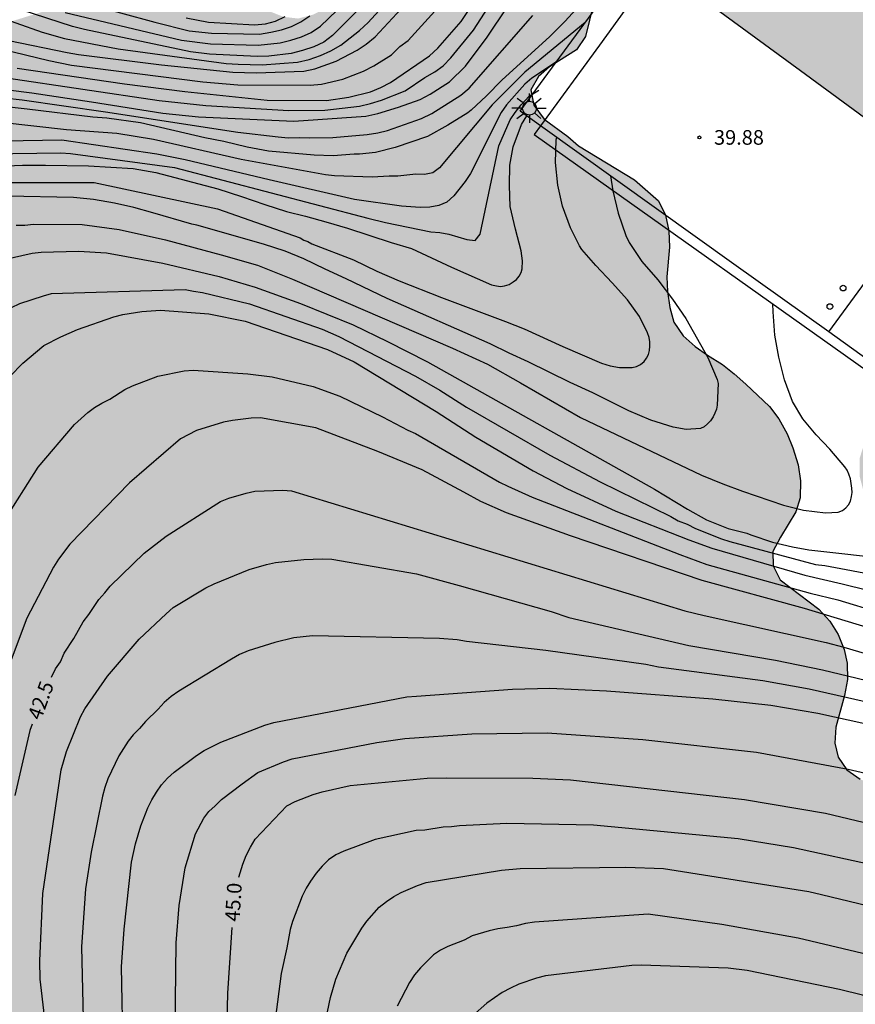
# Model space of a CAD drawing. Units: metres. Extents: x 580993 to 581345, y 4795540 to 4795790.
# Drawn here: x 581228 to 581270, y 4795639 to 4795689 of the extents above; entities that cross this region are included whole.
import ezdxf

# ---------------------------------------------------------------- set-up
doc = ezdxf.new("R2010")
doc.units = ezdxf.units.M
for name, color, linetype in [('020104', 34, 'Continuous'), ('020204', 9, 'Continuous'), ('020307', 24, 'Continuous'), ('020308', 9, 'Continuous'), ('060113', 4, 'Continuous'), ('060144', 9, 'Continuous'), ('070105', 6, 'Continuous'), ('100106', 63, 'Continuous'), ('250206', 9, 'Continuous'), ('260202', 9, 'Continuous'), ('990501', 21, 'Continuous'), ('990504', 63, 'Continuous')]:
    doc.layers.add(name, color=color, linetype=linetype)
doc.layers.add('020105', color=24, linetype='Continuous', lineweight=30)
doc.layers.add('080111', color=7, linetype='Continuous', lineweight=30)
doc.styles.add('ARIAL', font='ARIAL.TTF', dxfattribs={"height": 1})
doc.styles.add('ARIALI', font='ARIALI.TTF', dxfattribs={"height": 1})

# ---------------------------------------------------------------- blocks, each defined once
blk = doc.blocks.new('COTAPU')
blk.add_circle((0, 0), 0.075)
blk = doc.blocks.new('FAROLA')
for p, q in [((-0.63, 0.51), (-0.255, 0.245)), ((0, 0.355), (0, 0.755)), ((-0.355, 0), (-0.895, 0)), ((0.605, 0.49), (0.276, 0.223)), ((0.355, 0), (0.855, 0)), ((-0.65, -0.52), (-0.255, -0.24)), ((0, -0.355), (0, -0.755)), ((0.585, -0.52), (0.256, -0.246))]:
    blk.add_line(p, q)
blk.add_circle((0, 0), 0.355)
blk = doc.blocks.new('HUEPIV')
blk.add_circle((0, 0), 0.145)

msp = doc.modelspace()

# ---------------------------------------------------------------- hatches: boundary and pattern name
at = {"layer": '990501'}
msp.add_hatch(color=256, dxfattribs=at).paths.add_polyline_path([(581286.625, 4795697.635), (581284.919, 4795698.843), (581283.212, 4795700.051), (581277.601, 4795704.143), (581271.991, 4795708.236), (581266.095, 4795700.203), (581260.201, 4795692.169), (581267.534, 4795686.788), (581274.868, 4795681.406), (581280.747, 4795689.521)])
at = {"layer": '990504'}
msp.add_hatch(color=256, dxfattribs=at).paths.add_polyline_path([(581264.715, 4795703.009), (581263.761, 4795701.726), (581263.158, 4795701.19), (581262.539, 4795700.708), (581260.499, 4795699.283), (581259.203, 4795698.175), (581258.062, 4795697.102), (581257.558, 4795696.493), (581257.225, 4795695.809), (581257.046, 4795695.051), (581257.065, 4795694.256), (581257.164, 4795693.414), (581257.138, 4795691.841), (581257.065, 4795690.974), (581256.931, 4795690.197), (581256.525, 4795688.529), (581256.056, 4795687.847), (581254.682, 4795686.975), (581254.116, 4795686.466), (581253.72, 4795685.793), (581253.884, 4795685.004), (581254.401, 4795684.285), (581255.621, 4795683.404), (581256.168, 4795682.928), (581259.042, 4795681.18), (581260.261, 4795680.101), (581260.624, 4795679.374), (581260.796, 4795678.576), (581260.833, 4795677.735), (581260.69, 4795676.218), (581260.728, 4795675.458), (581260.837, 4795674.643), (581261.046, 4795673.89), (581261.536, 4795673.189), (581262.145, 4795672.649), (581262.773, 4795672.2), (581263.536, 4795671.722), (581264.137, 4795671.245), (581264.747, 4795670.714), (581265.946, 4795669.563), (581266.428, 4795668.943), (581266.854, 4795668.17), (581267.144, 4795667.453), (581267.425, 4795666.582), (581267.534, 4795665.767), (581267.516, 4795664.899), (581267.3, 4795664.169), (581266.518, 4795662.875), (581266.122, 4795662.138), (581266.132, 4795661.406), (581266.495, 4795660.696), (581268.486, 4795659.193), (581269.049, 4795658.581), (581269.476, 4795657.89), (581269.775, 4795657.118), (581269.93, 4795656.42), (581269.94, 4795655.579), (581269.786, 4795654.758), (581269.354, 4795653.135), (581269.291, 4795652.331), (581269.473, 4795651.606), (581269.918, 4795650.95), (581270.601, 4795650.473), (581271.402, 4795650.121), (581272.114, 4795649.924), (581272.92, 4795650.069), (581273.611, 4795650.406), (581274.267, 4795650.932), (581274.986, 4795651.386), (581275.793, 4795651.567), (581276.541, 4795651.424), (581277.233, 4795650.982), (581277.904, 4795650.343), (581279.235, 4795649.587), (581280.04, 4795649.66), (581280.829, 4795649.842), (581281.652, 4795649.906), (581282.475, 4795649.888), (581283.34, 4795649.671), (581284.078, 4795649.311), (581284.743, 4795648.924), (581285.414, 4795648.284), (581285.887, 4795647.637), (581286.741, 4795646.317), (581287.451, 4795645.939), (581288.272, 4795645.732), (581288.992, 4795645.462), (581289.658, 4795645.111), (581290.357, 4795644.598), (581291.122, 4795644.364), (581291.832, 4795644.781), (581292.389, 4795645.318), (581292.73, 4795645.965), (581293.019, 4795646.749), (581293.495, 4795647.341), (581294.07, 4795647.814), (581294.77, 4795648.159), (581295.587, 4795648.476), (581296.278, 4795648.903), (581296.675, 4795649.631), (581296.502, 4795650.465), (581295.976, 4795651.076), (581295.184, 4795651.428), (581294.391, 4795651.662), (581293.552, 4795651.834), (581292.712, 4795651.888), (581291.961, 4795651.877), (581291.149, 4795651.958), (581288.84, 4795652.525), (581286.341, 4795653.075), (581284.054, 4795653.94), (581283.234, 4795654.202), (581282.494, 4795654.354), (581280.147, 4795654.695), (581279.399, 4795654.947), (581278.744, 4795655.424), (581278.235, 4795656.053), (581277.89, 4795656.735), (581277.645, 4795657.524), (581277.273, 4795658.242), (581276.728, 4795658.863), (581276.126, 4795659.258), (581275.471, 4795659.753), (581274.39, 4795660.921), (581272.553, 4795662.577), (581272.008, 4795663.134), (581271.091, 4795664.482), (581270.782, 4795665.172), (581270.565, 4795666.015), (581270.565, 4795666.91), (581271.088, 4795668.496), (581271.468, 4795669.351), (581271.883, 4795670.115), (581272.351, 4795670.825), (581272.818, 4795671.407), (581273.358, 4795672.016), (581274.581, 4795673.043), (581275.291, 4795673.523), (581276.037, 4795673.95), (581276.638, 4795674.377), (581279.065, 4795676.495), (581279.731, 4795677.039), (581281.125, 4795678.055), (581281.869, 4795678.4), (581282.719, 4795678.445), (581283.459, 4795678.32), (581284.17, 4795677.978), (581284.771, 4795677.52), (581285.442, 4795676.889), (581286.088, 4795676.385), (581286.846, 4795676.305), (581287.555, 4795676.605), (581288.336, 4795677.003), (581289.135, 4795677.266), (581289.886, 4795677.331), (581290.367, 4795676.666), (581290.332, 4795675.898), (581289.773, 4795674.348), (581289.566, 4795673.519), (581289.467, 4795672.751), (581289.858, 4795672.042), (581290.597, 4795671.862), (581291.466, 4795671.953), (581292.232, 4795671.737), (581292.85, 4795671.107), (581293.466, 4795668.668), (581293.802, 4795667.941), (581294.282, 4795667.195), (581294.791, 4795666.593), (581295.5, 4795666.025), (581296.248, 4795665.773), (581297.055, 4795666.036), (581297.514, 4795666.655), (581297.423, 4795667.488), (581297.278, 4795668.303), (581297.276, 4795669.062), (581297.619, 4795669.8), (581298.202, 4795670.282), (581298.974, 4795670.563), (581299.696, 4795670.474), (581300.497, 4795670.123), (581303.378, 4795667.574), (581304.044, 4795667.594), (581304.956, 4795667.548), (581306.035, 4795667.19), (581306.497, 4795666.689), (581306.583, 4795666.493), (581306.74, 4795665.624), (581307.106, 4795664.848), (581307.287, 4795664.724), (581308.575, 4795664.163), (581310.68, 4795663.44), (581311.063, 4795663.207), (581311.938, 4795662.422), (581313.567, 4795659.832), (581314.318, 4795658.816), (581315.711, 4795657.153), (581316.91, 4795656.006), (581318.522, 4795654.922), (581318.992, 4795654.566), (581319.302, 4795654.254), (581319.627, 4795653.847), (581319.872, 4795653.412), (581319.879, 4795653.137), (581319.82, 4795652.905), (581319.718, 4795652.71), (581319.558, 4795652.544), (581318.593, 4795651.655), (581318.563, 4795651.416), (581318.635, 4795651.199), (581319.726, 4795650.421), (581320.066, 4795650.072), (581320.13, 4795649.848), (581320.137, 4795649.616), (581320.093, 4795649.377), (581319.764, 4795648.357), (581319.77, 4795647.951), (581319.89, 4795646.864), (581320.212, 4795645.509), (581320.289, 4795644.437), (581320.368, 4795644.248), (581320.534, 4795644.103), (581321.012, 4795644), (581321.265, 4795644.021), (581321.498, 4795644.137), (581322.319, 4795645.184), (581322.646, 4795645.451), (581322.863, 4795645.552), (581323.37, 4795645.58), (581323.595, 4795645.514), (581323.927, 4795645.31), (581324.418, 4795644.853), (581325.06, 4795643.888), (581325.534, 4795642.872), (581325.987, 4795641.705), (581326.484, 4795640.689), (581326.793, 4795639.856), (581327.06, 4795639.515), (581327.624, 4795638.941), (581328.563, 4795638.257), (581328.881, 4795637.945), (581329.184, 4795637.365), (581329.277, 4795636.908), (581329.305, 4795636.495), (581329.215, 4795635.684), (581328.865, 4795634.903), (581328.727, 4795634.686), (581328.553, 4795634.498), (581327.805, 4795633.914), (581325.904, 4795632.644), (581324.96, 4795631.822), (581324.801, 4795631.729), (581323.667, 4795630.508), (581322.94, 4795629.322), (581322.872, 4795628.54), (581322.98, 4795628.25), (581323.125, 4795628.098), (581323.689, 4795627.741), (581324.333, 4795627.536), (581325.491, 4795627.41), (581327.302, 4795627.369), (581328.829, 4795627.212), (581330.4, 4795626.868), (581330.834, 4795626.671), (581332.231, 4795626.182), (581332.809, 4795625.927), (581333.02, 4795625.962), (581333.208, 4795626.069), (581333.339, 4795626.221), (581333.442, 4795626.684), (581333.457, 4795627.177), (581333.296, 4795629.082), (581333.263, 4795630.132), (581333.388, 4795630.929), (581333.674, 4795631.898), (581334.11, 4795632.629), (581334.662, 4795633.236), (581334.822, 4795633.358), (581335.25, 4795633.466), (581335.959, 4795633.5), (581337.162, 4795633.475), (581338.074, 4795633.407), (581338.545, 4795633.283), (581339.239, 4795632.947), (581340.135, 4795632.199), (581340.676, 4795631.596), (581340.864, 4795631.458), (581342.036, 4795630.962), (581343.237, 4795630.38), (581344.214, 4795629.695), (581344.213, 4795602.991), (581343.304, 4795603.075), (581341.821, 4795603.521), (581341.626, 4795603.674), (581341.272, 4795604.022), (581341.142, 4795604.24), (581340.826, 4795605.052), (581340.489, 4795606.328), (581340.366, 4795606.502), (581340.149, 4795606.64), (581339.744, 4795606.685), (581339.505, 4795606.613), (581339.069, 4795606.267), (581338.931, 4795606.021), (581338.697, 4795605.304), (581338.348, 4795604.69), (581338.173, 4795604.516), (581337.919, 4795604.358), (581337.484, 4795604.156), (581336.941, 4795604.042), (581334.819, 4795604.091), (581333.674, 4795603.986), (581332.312, 4795603.751), (581331.595, 4795603.709), (581330.826, 4795603.516), (581330.645, 4795603.429), (581330.471, 4795603.314), (581330.245, 4795603.01), (581329.622, 4795602.592), (581328.876, 4795602.442), (581328.072, 4795602.372), (581326.971, 4795602.411), (581325.987, 4795602.595), (581324.908, 4795602.902), (581324.243, 4795603.15), (581323.765, 4795603.405), (581323.028, 4795604.023), (581322.906, 4795604.19), (581321.59, 4795605.28), (581320.427, 4795606.348), (581319.698, 4795607.299), (581319.072, 4795608.459), (581318.682, 4795608.888), (581317.446, 4795609.775), (581316.404, 4795610.205), (581314.992, 4795610.405), (581313.452, 4795610.246), (581312.613, 4795610.116), (581310.539, 4795609.681), (581309.789, 4795609.595), (581308.995, 4795609.641), (581307.408, 4795609.823), (581306.659, 4795609.957), (581305.909, 4795610.18), (581303.585, 4795610.583), (581301.911, 4795610.803), (581300.375, 4795610.954), (581299.544, 4795611.094), (581297.118, 4795611.894), (581296.384, 4795612.101), (581294.016, 4795612.617), (581293.096, 4795612.747), (581289.856, 4795613.011), (581288.162, 4795612.996), (581287.329, 4795612.9), (581286.506, 4795612.687), (581285.644, 4795612.396), (581284.801, 4795612.202), (581283.968, 4795612.126), (581283.244, 4795612.324), (581282.639, 4795612.767), (581282.102, 4795613.365), (581281.898, 4795614.139), (581281.92, 4795614.962), (581282.15, 4795616.567), (581282.191, 4795617.379), (581282.174, 4795618.192), (581282.014, 4795620.337), (581281.761, 4795621.17), (581281.244, 4795621.72), (581280.393, 4795621.928), (581279.639, 4795621.998), (581278.865, 4795621.991), (581278.102, 4795621.934), (581276.711, 4795621.752), (581276.132, 4795621.558), (581275.309, 4795621.257), (581274.603, 4795620.945), (581273.329, 4795620.254), (581271.975, 4795619.229), (581271.386, 4795618.692), (581270.905, 4795618.048), (581270.843, 4795617.323), (581271.105, 4795616.588), (581271.681, 4795615.97), (581272.395, 4795615.468), (581274.329, 4795613.945), (581275.433, 4795612.865), (581275.754, 4795612.296), (581276.208, 4795610.239), (581276.52, 4795609.602), (581277.047, 4795609.081), (581277.682, 4795608.629), (581278.377, 4795608.353), (581278.993, 4795608.175), (581280.5, 4795607.965), (581282.321, 4795607.882), (581283.878, 4795607.887), (581284.651, 4795607.728), (581285.365, 4795607.442), (581286.099, 4795607.088), (581286.744, 4795606.626), (581287.29, 4795606.066), (581287.474, 4795605.361), (581287.394, 4795604.617), (581287.176, 4795603.824), (581287.125, 4795603.07), (581287.221, 4795602.257), (581287.588, 4795600.651), (581287.919, 4795599.945), (581288.417, 4795599.209), (581288.993, 4795598.542), (581289.608, 4795597.992), (581290.311, 4795597.471), (581291.004, 4795597.097), (581291.885, 4795596.81), (581292.638, 4795596.681), (581294.224, 4795596.598), (581295.076, 4795596.645), (581296.673, 4795596.904), (581297.408, 4795597.137), (581298.26, 4795597.174), (581299.043, 4795597.084), (581299.796, 4795596.68), (581300.391, 4795596.052), (581300.654, 4795595.346), (581300.779, 4795594.523), (581300.649, 4795593.711), (581300.197, 4795592.998), (581299.501, 4795592.628), (581298.687, 4795592.473), (581297.914, 4795592.514), (581292.335, 4795593.294), (581291.512, 4795593.169), (581290.982, 4795592.514), (581291.224, 4795591.681), (581291.908, 4795591.258), (581292.74, 4795590.913), (581293.424, 4795590.559), (581294.137, 4795590.009), (581294.547, 4795589.361), (581294.946, 4795588.587), (581295.502, 4795587.87), (581296.245, 4795587.32), (581297.086, 4795587.043), (581297.849, 4795586.934), (581298.701, 4795586.912), (581299.427, 4795587.233), (581300.104, 4795587.671), (581301.802, 4795589.224), (581302.43, 4795589.741), (581303.077, 4795590.17), (581303.901, 4795590.442), (581304.742, 4795590.371), (581305.466, 4795589.957), (581305.905, 4795589.349), (581306.147, 4795588.604), (581306.204, 4795587.733), (581306.123, 4795586.92), (581306.454, 4795586.165), (581307.099, 4795585.85), (581307.912, 4795585.77), (581308.646, 4795585.758), (581309.42, 4795585.834), (581310.155, 4795586.096), (581310.851, 4795586.535), (581311.303, 4795587.131), (581311.863, 4795587.658), (581312.295, 4795588.274), (581313.414, 4795588.564), (581314.58, 4795588.568), (581314.986, 4795588.502), (581315.362, 4795588.247), (581315.694, 4795587.935), (581316.372, 4795586.846), (581316.582, 4795586.78), (581317.885, 4795586.668), (581319.805, 4795586.815), (581321.029, 4795586.819), (581322.094, 4795586.671), (581323.143, 4795586.313), (581324.084, 4795585.919), (581325.263, 4795585.133), (581325.653, 4795584.748), (581326.194, 4795584.008), (581326.489, 4795583.34), (581326.539, 4795582.891), (581326.436, 4795582.435), (581326.312, 4795582.247), (581326.014, 4795581.943), (581325.521, 4795581.72), (581325.014, 4795581.613), (581324.55, 4795581.607), (581323.413, 4795581.683), (581322.305, 4795581.845), (581321.646, 4795581.869), (581321.443, 4795581.833), (581321.254, 4795581.703), (581320.789, 4795581.255), (581320.578, 4795580.886), (581320.381, 4795580.315), (581320.058, 4795578.83), (581320.043, 4795578.642), (581320.136, 4795578.265), (581320.309, 4795577.881), (581320.604, 4795577.438), (581320.735, 4795577.322), (581321.118, 4795577.132), (581321.342, 4795577.066), (581321.994, 4795576.963), (581322.414, 4795576.846), (581322.573, 4795576.715), (581322.84, 4795576.41), (581322.898, 4795576.2), (581322.817, 4795575.773), (581322.577, 4795575.433), (581322.221, 4795575.216), (581321.75, 4795575.145), (581320.352, 4795575.142), (581319.242, 4795574.855), (581318.72, 4795574.647), (581318.299, 4795574.452), (581317.095, 4795573.767), (581315.492, 4795573.127), (581314.459, 4795572.353), (581314.168, 4795571.786), (581313.916, 4795571.056), (581313.869, 4795570.445), (581313.854, 4795569.021), (581313.424, 4795566.867), (581313.195, 4795566.155), (581312.71, 4795565.581), (581312.046, 4795565.227), (581311.294, 4795565.09), (581310.517, 4795565.107), (581309.704, 4795565.215), (581308.979, 4795564.996), (581308.61, 4795564.286), (581308.358, 4795563.547), (581308.043, 4795562.827), (581307.414, 4795562.364), (581306.599, 4795562.255), (581304.252, 4795562.587), (581303.466, 4795562.622), (581302.723, 4795562.485), (581302.543, 4795561.728), (581302.888, 4795560.964), (581303.297, 4795560.309), (581303.651, 4795559.609), (581303.833, 4795558.83), (581303.834, 4795558.079), (581303.69, 4795557.222), (581302.907, 4795554.997), (581302.321, 4795553.43), (581301.322, 4795551.316), (581300.476, 4795549.932), (581299.522, 4795548.64), (581297.333, 4795545.88), (581296.711, 4795545.226), (581295.535, 4795544.253), (581293.399, 4795543.217), (581292.753, 4795542.808), (581292.196, 4795542.299), (581291.711, 4795541.707), (581290.658, 4795540.21), (581248.548, 4795540.211), (581248.894, 4795541.794), (581249.156, 4795542.578), (581249.533, 4795544.075), (581249.785, 4795544.768), (581250.188, 4795546.148), (581250.356, 4795547.556), (581250.254, 4795548.189), (581249.951, 4795548.599), (581249.576, 4795548.992), (581249.1, 4795549.34), (581248.452, 4795549.655), (581246.423, 4795550.156), (581245.338, 4795550.158), (581244.675, 4795549.84), (581243.771, 4795548.936), (581242.766, 4795548.024), (581242.25, 4795547.921), (581241.473, 4795547.993), (581241.024, 4795548.232), (581240.667, 4795548.724), (581240.512, 4795549.422), (581240.719, 4795550.188), (581241.061, 4795550.935), (581241.259, 4795551.711), (581241.358, 4795552.514), (581241.348, 4795553.274), (581241.653, 4795554.771), (581242.146, 4795555.245), (581242.828, 4795555.608), (581244.142, 4795555.947), (581245.767, 4795556.536), (581246.504, 4795557.025), (581248.473, 4795558.596), (581249.164, 4795558.969), (581249.953, 4795559.195), (581251.266, 4795559.353), (581252.427, 4795559.694), (581253.154, 4795560.057), (581253.782, 4795560.448), (581254.822, 4795561.378), (581255.208, 4795561.961), (581255.541, 4795562.654), (581255.785, 4795563.501), (581256.044, 4795564.122), (581256.386, 4795564.779), (581256.734, 4795565.191), (581257.244, 4795565.566), (581257.798, 4795565.813), (581258.424, 4795565.996), (581259.132, 4795566.305), (581259.741, 4795566.615), (581260.46, 4795567.078), (581261.564, 4795568.043), (581262.095, 4795568.652), (581262.545, 4795569.262), (581263.578, 4795570.354), (581264.625, 4795571.103), (581265.93, 4795572.227), (581267.279, 4795573.244), (581267.961, 4795573.698), (581268.571, 4795574.035), (581269.358, 4795574.108), (581270.116, 4795573.956), (581270.89, 4795573.586), (581271.581, 4795573.145), (581272.09, 4795572.597), (581272.625, 4795571.913), (581273.116, 4795571.266), (581274.006, 4795569.955), (581274.799, 4795569.73), (581275.598, 4795569.984), (581276.128, 4795570.575), (581276.444, 4795571.376), (581277.273, 4795572.832), (581277.857, 4795573.405), (581279.134, 4795574.485), (581280.222, 4795575.604), (581280.573, 4795576.306), (581280.826, 4795577.126), (581280.978, 4795577.865), (581282.023, 4795580.079), (581282.23, 4795580.899), (581282.048, 4795581.579), (581281.511, 4795582.145), (581280.701, 4795582.525), (581279.853, 4795582.687), (581278.942, 4795582.769), (581278.074, 4795582.787), (581275.424, 4795582.688), (581274.611, 4795582.787), (581273.881, 4795582.994), (581273.381, 4795583.605), (581273.046, 4795584.359), (581272.611, 4795586.886), (581272.521, 4795587.782), (581272.239, 4795589.349), (581271.994, 4795590.138), (581271.613, 4795590.901), (581271.113, 4795591.503), (581270.485, 4795591.944), (581269.846, 4795592.258), (581267.53, 4795592.987), (581266.811, 4795593.338), (581266.236, 4795593.715), (581265.59, 4795594.201), (581264.553, 4795595.315), (581263.843, 4795596.552), (581262.953, 4795598.767), (581262.624, 4795600.172), (581262.276, 4795604.136), (581262.096, 4795605.096), (581261.885, 4795605.668), (581261.584, 4795606.123), (581260.939, 4795606.745), (581260.437, 4795607.093), (581259.851, 4795607.262), (581259.191, 4795607.269), (581258.692, 4795607.112), (581258.1, 4795606.657), (581256.572, 4795604.937), (581255.989, 4795604.527), (581255.201, 4795604.382), (581254.526, 4795604.714), (581254.171, 4795605.351), (581254.033, 4795606.03), (581253.479, 4795607.455), (581253.052, 4795608.102), (581252.496, 4795608.596), (581251.964, 4795608.728), (581251.33, 4795608.563), (581250.709, 4795608.045), (581250.458, 4795607.333), (581250.323, 4795606.566), (581250.315, 4795605.753), (581250.568, 4795604.014), (581250.388, 4795603.266), (581249.61, 4795603.238), (581248.791, 4795603.535), (581248.181, 4795604.012), (581246.99, 4795605.127), (581246.325, 4795605.487), (581245.578, 4795605.811), (581244.865, 4795605.981), (581244.061, 4795606.026), (581243.294, 4795606.152), (581242.976, 4795606.842), (581243.111, 4795607.681), (581243.146, 4795608.486), (581242.737, 4795609.096), (581242.017, 4795609.429), (581241.286, 4795609.545), (581239.778, 4795609.678), (581238.966, 4795609.895), (581238.311, 4795610.317), (581237.765, 4795610.911), (581237.41, 4795611.574), (581237.382, 4795612.334), (581237.67, 4795613.036), (581238.121, 4795613.773), (581238.589, 4795614.437), (581239.156, 4795615.073), (581239.767, 4795615.564), (581240.547, 4795615.863), (581242.167, 4795615.964), (581242.875, 4795616.246), (581243.316, 4795616.946), (581243.378, 4795617.687), (581243.351, 4795618.492), (581243.26, 4795619.307), (581243.069, 4795620.077), (581242.588, 4795620.779), (581241.875, 4795620.867), (581241.066, 4795620.505), (581240.418, 4795619.924), (581239.896, 4795619.279), (581239.266, 4795618.707), (581238.458, 4795618.408), (581237.679, 4795618.208), (581236.962, 4795617.953), (581236.225, 4795617.563), (581235.569, 4795617.073), (581234.338, 4795615.992), (581233.674, 4795615.537), (581232.832, 4795615.429), (581232.25, 4795615.995), (581231.313, 4795617.18), (581230.785, 4795617.674), (581230.039, 4795618.098), (581229.473, 4795618.502), (581229.065, 4795619.22), (581228.928, 4795619.936), (581229.144, 4795621.552), (581229.558, 4795622.307), (581229.359, 4795623.105), (581228.987, 4795623.823), (581228.478, 4795624.515), (581227.969, 4795625.081), (581227.368, 4795625.576), (581226.031, 4795626.476), (581225.338, 4795626.772), (581224.617, 4795627.015), (581223.768, 4795627.114), (581222.15, 4795627.149), (581221.375, 4795627.356), (581220.719, 4795627.743), (581220.292, 4795628.416), (581219.82, 4795629.958), (581219.511, 4795630.667), (581219.12, 4795631.331), (581218.159, 4795633.664), (581217.751, 4795634.464), (581216.563, 4795635.797), (581215.872, 4795636.319), (581215.272, 4795636.868), (581214.256, 4795638.145), (581213.892, 4795638.79), (581212.6, 4795640.675), (581211.736, 4795641.86), (581210.083, 4795643.73), (581208.875, 4795644.955), (581208.53, 4795645.727), (581208.358, 4795646.497), (581208.267, 4795647.375), (581208.122, 4795648.145), (581207.914, 4795648.988), (581207.533, 4795649.778), (581207.087, 4795650.389), (581206.487, 4795650.865), (581205.695, 4795651.226), (581204.937, 4795651.433), (581204.145, 4795651.785), (581203.518, 4795652.262), (581203.263, 4795652.988), (581203.189, 4795653.712), (581202.972, 4795654.545), (581202.6, 4795655.254), (581202.117, 4795655.837), (581201.482, 4795656.414), (581200.746, 4795656.946), (581199.946, 4795657.37), (581199.099, 4795657.659), (581197.556, 4795657.947), (581195.911, 4795657.992), (581195.09, 4795658.1), (581194.381, 4795658.623), (581193.854, 4795659.261), (581193.401, 4795660.025), (581193.066, 4795660.842), (581192.812, 4795661.614), (581192.604, 4795662.428), (581192.284, 4795664.737), (581192.23, 4795665.588), (581192.274, 4795667.206), (581192.527, 4795668.044), (581192.914, 4795668.799), (581193.435, 4795669.336), (581194.138, 4795669.962), (581194.867, 4795670.451), (581195.683, 4795670.723), (581196.48, 4795670.85), (581198.17, 4795670.824), (581199.763, 4795670.979), (581201.513, 4795671.413), (581203.11, 4795671.984), (581203.853, 4795672.175), (581204.704, 4795672.256), (581205.562, 4795672.121), (581206.253, 4795671.743), (581207.381, 4795670.664), (581208.044, 4795670.151), (581208.691, 4795669.737), (581209.395, 4795669.612), (581210.164, 4795669.668), (581210.953, 4795669.867), (581212.46, 4795670.448), (581213.925, 4795670.551), (581214.617, 4795670.155), (581215.367, 4795670.047), (581216.165, 4795670.292), (581216.668, 4795670.893), (581216.839, 4795671.659), (581216.847, 4795672.428), (581216.466, 4795673.173), (581215.866, 4795673.713), (581215.229, 4795674.208), (581214.766, 4795674.881), (581214.023, 4795676.399), (581213.387, 4795677.852), (581213.168, 4795678.506), (581212.986, 4795679.285), (581212.985, 4795680.017), (581213.093, 4795680.839), (581213.696, 4795682.233), (581216.319, 4795685.849), (581217.117, 4795686.89), (581218.222, 4795687.963), (581218.804, 4795688.355), (581219.549, 4795688.736), (581220.32, 4795688.909), (581221.116, 4795688.964), (581222.843, 4795688.973), (581223.746, 4795688.936), (581225.32, 4795689.019), (581226.914, 4795689.237), (581229.372, 4795689.998), (581231.615, 4795690.879), (581233.141, 4795691.586), (581234.02, 4795691.839), (581234.854, 4795691.993), (581235.604, 4795691.976), (581236.416, 4795691.769), (581237.244, 4795691.471), (581238.745, 4795690.606), (581240.247, 4795689.848), (581241.039, 4795689.533), (581241.798, 4795689.443), (581242.559, 4795689.643), (581243.286, 4795689.998), (581243.951, 4795690.461), (581245.147, 4795691.524), (581245.721, 4795691.988), (581246.951, 4795692.878), (581247.599, 4795693.414), (581248.129, 4795693.996), (581248.398, 4795694.599), (581248.333, 4795695.332), (581247.959, 4795695.906), (581247.002, 4795696.856), (581246.656, 4795697.493), (581246.609, 4795698.234), (581246.861, 4795698.991), (581247.285, 4795699.746), (581247.871, 4795700.4), (581248.491, 4795700.945), (581249.219, 4795701.39), (581250.595, 4795702.397), (581251.017, 4795703.016), (581253.138, 4795705.263), (581254.073, 4795706.51), (581254.883, 4795707.867), (581255.622, 4795709.342), (581256.252, 4795710.8), (581256.945, 4795712.231), (581257.225, 4795713.014), (581257.863, 4795714.4), (581258.276, 4795714.983), (581258.833, 4795715.529), (581259.532, 4795715.775), (581260.318, 4795715.739), (581261.796, 4795715.316), (581263.141, 4795715.067), (581263.875, 4795715.222), (581264.358, 4795715.579), (581264.933, 4795716.169), (581265.464, 4795716.788), (581266.542, 4795717.825), (581267.079, 4795718.127), (581267.867, 4795718.345), (581268.627, 4795718.382), (581269.376, 4795718.257), (581270.233, 4795718.013), (581272.463, 4795716.832), (581273.846, 4795715.923), (581274.418, 4795715.428), (581274.954, 4795714.826), (581275.345, 4795714.18), (581275.563, 4795713.409), (581275.536, 4795712.569), (581275.13, 4795711.741), (581274.527, 4795711.133), (581273.772, 4795710.716), (581272.919, 4795710.399), (581270.47, 4795709.692), (581269.081, 4795709.057), (581268.371, 4795708.567), (581267.778, 4795708.013), (581267.255, 4795707.358), (581266.805, 4795706.694), (581266.355, 4795705.957), (581265.589, 4795704.5)])

# ---------------------------------------------------------------- linework, layer by layer
at = {"layer": '020104', "flags": 128}
for points, elevation in [([(581246.565, 4795691.618), (581243.554, 4795688.568), (581243.115, 4795688.231), (581242.603, 4795687.996), (581242.026, 4795687.802), (581241.447, 4795687.657), (581240.299, 4795687.511), (581239.702, 4795687.502), (581237.258, 4795687.61), (581236.288, 4795687.744), (581230.851, 4795688.89), (581230.246, 4795689.037), (581224.958, 4795690.758)], 32), ([(581226.973, 4795688.322), (581229.968, 4795687.7), (581230.553, 4795687.594), (581234.805, 4795687.069), (581238.459, 4795686.702), (581239.644, 4795686.667), (581242.092, 4795686.755), (581242.655, 4795686.867), (581243.74, 4795687.258), (581244.82, 4795687.825), (581245.292, 4795688.133), (581245.74, 4795688.498), (581248.628, 4795691.624)], 33), ([(581226.856, 4795686.413), (581234.677, 4795685.25), (581237.074, 4795684.994), (581241.314, 4795684.733), (581243.172, 4795684.758), (581244.945, 4795684.961), (581245.511, 4795685.088), (581246.065, 4795685.269), (581247.29, 4795685.737), (581248.285, 4795686.422), (581248.795, 4795686.706), (581249.233, 4795687.025), (581249.625, 4795687.422), (581250.78, 4795688.841), (581252.444, 4795691.42)], 34.5), ([(581223.665, 4795688.595), (581229.018, 4795687.292), (581230.191, 4795687.054), (581236.917, 4795686.198), (581238.702, 4795686.055), (581242.41, 4795686.025), (581243.001, 4795686.084), (581244.086, 4795686.342), (581245.142, 4795686.753), (581245.67, 4795687.016), (581246.585, 4795687.589), (581247.012, 4795688.005), (581247.44, 4795688.313), (581249.482, 4795690.588)], 33.5), ([(581227.401, 4795686.9), (581232.909, 4795686.094), (581235.987, 4795685.706), (581240.215, 4795685.27), (581243.259, 4795685.242), (581244.405, 4795685.409), (581245.511, 4795685.692), (581246.029, 4795685.903), (581246.535, 4795686.17), (581248.526, 4795687.541), (581248.952, 4795687.92), (581250.149, 4795689.288), (581251.121, 4795690.774)], 34), ([(581256.202, 4795690.091), (581255.474, 4795689.315), (581254.69, 4795688.527), (581252.241, 4795686.282), (581251.446, 4795685.484), (581250.672, 4795684.756), (581250.487, 4795684.62), (581249.476, 4795683.975), (581248.436, 4795683.394), (581246.767, 4795682.835), (581245.764, 4795682.582), (581244.94, 4795682.503), (581244.666, 4795682.499), (581243.591, 4795682.41), (581242.617, 4795682.441), (581240.274, 4795682.642), (581239.182, 4795682.848), (581237.993, 4795683.138), (581237.012, 4795683.339), (581233.727, 4795684.106), (581231.999, 4795684.342), (581231.274, 4795684.396), (581227.918, 4795684.809), (581226.545, 4795684.954)], 36), ([(581230.937, 4795690.209), (581234.453, 4795689.251), (581236.209, 4795688.821), (581237.357, 4795688.691), (581239.811, 4795688.647), (581240.393, 4795688.749), (581240.941, 4795688.872), (581241.456, 4795689.035), (581241.935, 4795689.275), (581242.396, 4795689.577)], 31), ([(581225.836, 4795685.478), (581227.66, 4795685.272), (581231.928, 4795684.665), (581238.71, 4795683.623), (581240.776, 4795683.376), (581241.293, 4795683.331), (581241.845, 4795683.353), (581242.394, 4795683.326), (581243.572, 4795683.355), (581245.332, 4795683.498), (581245.88, 4795683.59), (581246.381, 4795683.716), (581248.126, 4795684.322), (581248.656, 4795684.576), (581250.142, 4795685.514), (581250.555, 4795685.885), (581253.827, 4795689.6)], 35.5), ([(581229.866, 4795689.754), (581235.822, 4795688.335), (581237.307, 4795688.147), (581239.759, 4795688.076), (581240.885, 4795688.199), (581241.421, 4795688.332), (581241.971, 4795688.505), (581242.473, 4795688.728), (581242.938, 4795689.054), (581243.774, 4795689.856)], 31.5), ([(581236.055, 4795689.472), (581237.202, 4795689.265), (581239.571, 4795689.114), (581240.12, 4795689.178), (581240.642, 4795689.31), (581241.13, 4795689.553)], 30.5), ([(581256.51, 4795689.248), (581253.409, 4795686.702), (581251.736, 4795685.015), (581249.037, 4795681.8), (581248.695, 4795681.531), (581248.278, 4795681.455), (581247.827, 4795681.47), (581246.901, 4795681.375), (581246.461, 4795681.373), (581245.585, 4795681.317), (581243.666, 4795681.387), (581243.197, 4795681.437), (581238.885, 4795682.225), (581234.383, 4795683.253), (581232.501, 4795683.558), (581229.932, 4795683.742), (581226.588, 4795684.124)], 36.5), ([(581255.037, 4795687.233), (581253.767, 4795686.394), (581253.42, 4795686.077), (581252.467, 4795685.015), (581252.202, 4795684.622), (581250.624, 4795681.505), (581250.36, 4795681.096), (581249.769, 4795680.353), (581249.421, 4795680.043), (581249.011, 4795679.861), (581248.543, 4795679.783), (581248.054, 4795679.771), (581247.096, 4795679.832), (581244.68, 4795680.18), (581240.31, 4795681.183), (581236.004, 4795682.212), (581234.564, 4795682.494), (581229.689, 4795683.21), (581219.787, 4795683.037)], 37), ([(581225.217, 4795681.83), (581227.676, 4795681.927), (581228.853, 4795681.928), (581231.061, 4795681.892), (581233.338, 4795681.765), (581234.513, 4795681.556), (581237.683, 4795680.722), (581238.896, 4795680.326), (581240.092, 4795679.913), (581241.196, 4795679.561), (581242.177, 4795679.318), (581243.212, 4795679.037), (581244.329, 4795678.705), (581246.561, 4795677.971), (581247.602, 4795677.657), (581249.653, 4795676.708), (581251.715, 4795675.809), (581251.955, 4795675.75), (581252.174, 4795675.724), (581252.378, 4795675.746), (581252.612, 4795675.827), (581252.824, 4795675.948), (581252.989, 4795676.083), (581253.127, 4795676.245), (581253.226, 4795676.43), (581253.285, 4795676.623), (581253.302, 4795677.033), (581253.231, 4795677.538), (581252.929, 4795678.655), (581252.667, 4795679.812), (581252.635, 4795680.883), (581252.64, 4795681.93), (581252.823, 4795682.878), (581253.242, 4795684.015), (581253.512, 4795684.46)], 38), ([(581225.953, 4795681.048), (581231.342, 4795681.048), (581237.659, 4795679.7), (581241.904, 4795678.202), (581242.083, 4795678.095), (581242.293, 4795678.017), (581242.502, 4795677.91), (581244.629, 4795677.088), (581245.833, 4795676.495), (581246.982, 4795676.003), (581249.151, 4795675.15), (581252.417, 4795673.932), (581253.377, 4795673.555), (581255.368, 4795672.65), (581257.347, 4795671.796), (581257.783, 4795671.648), (581258.262, 4795671.559), (581258.919, 4795671.569), (581259.143, 4795671.627), (581259.348, 4795671.718), (581259.526, 4795671.88), (581259.654, 4795672.038), (581259.747, 4795672.231), (581259.802, 4795672.437), (581259.828, 4795672.664), (581259.823, 4795672.884), (581259.782, 4795673.111), (581259.708, 4795673.342), (581259.283, 4795674.187), (581258.675, 4795675.034), (581257.884, 4795675.906), (581257.046, 4795676.795), (581256.327, 4795677.616), (581256.209, 4795677.808), (581255.752, 4795678.716), (581255.343, 4795679.838), (581255.108, 4795680.914), (581254.99, 4795682.073), (581255.025, 4795683.22), (581255.05, 4795683.36)], 38.5), ([(581257.799, 4795681.393), (581257.923, 4795680.618), (581258.205, 4795679.474), (581258.59, 4795678.333), (581258.753, 4795677.964), (581259.416, 4795676.99), (581260.227, 4795676.057), (581260.987, 4795675.072), (581261.657, 4795674.081), (581262.797, 4795672.075), (581263.272, 4795670.953), (581263.32, 4795670.749), (581263.278, 4795669.642), (581263.229, 4795669.426), (581263.154, 4795669.226), (581263.059, 4795669.047), (581262.92, 4795668.835), (581262.781, 4795668.68), (581262.61, 4795668.531), (581262.412, 4795668.443), (581261.688, 4795668.388), (581261.012, 4795668.515), (581259.878, 4795668.874), (581258.746, 4795669.349), (581256.891, 4795670.269), (581255.733, 4795670.798), (581253.579, 4795671.861), (581252.613, 4795672.301), (581251.631, 4795672.772), (581246.365, 4795675.098), (581244.262, 4795676.111), (581243.18, 4795676.599), (581242.089, 4795677.134), (581241.139, 4795677.531), (581240.032, 4795677.88), (581236.607, 4795678.859), (581236.36, 4795678.912), (581234.359, 4795679.496), (581233.378, 4795679.764), (581232.389, 4795679.984), (581231.311, 4795680.179), (581230.281, 4795680.27), (581226.897, 4795680.345)], 39), ([(581227.359, 4795678.861), (581227.8, 4795678.855), (581228.239, 4795678.909), (581230.729, 4795678.887), (581232.625, 4795678.631), (581234.995, 4795678.104), (581237.862, 4795677.347), (581239.715, 4795676.805), (581241.511, 4795676.089), (581249.702, 4795672.562), (581251.5, 4795671.736), (581253.195, 4795670.783), (581256.271, 4795669.002), (581262.464, 4795666.055), (581263.556, 4795665.61), (581264.56, 4795665.24), (581266.663, 4795664.511), (581267.698, 4795664.256), (581268.817, 4795664.125), (581269.478, 4795664.158), (581269.696, 4795664.239), (581269.864, 4795664.371), (581270.005, 4795664.532), (581270.104, 4795664.725), (581270.16, 4795664.964), (581270.185, 4795665.168), (581270.178, 4795665.384), (581270.096, 4795665.866), (581270.022, 4795666.097), (581269.931, 4795666.301), (581269.812, 4795666.482), (581269.051, 4795667.381), (581268.349, 4795668.122), (581267.657, 4795668.94), (581267.122, 4795669.829), (581266.724, 4795670.927), (581266.436, 4795672.094), (581266.231, 4795673.224), (581266.136, 4795674.415), (581266.121, 4795674.83)], 39.5), ([(581227.11, 4795674.64), (581227.546, 4795674.838), (581228.747, 4795675.244), (581229.167, 4795675.354), (581236.005, 4795675.567), (581236.434, 4795675.475), (581236.893, 4795675.406), (581239.307, 4795674.821), (581243.037, 4795673.529), (581243.891, 4795673.151), (581247.813, 4795671.115), (581249.059, 4795670.398), (581250.427, 4795669.543), (581254.701, 4795667.078), (581257.268, 4795665.712), (581260.898, 4795663.942), (581261.27, 4795663.709), (581261.733, 4795663.537), (581262.154, 4795663.324), (581263.496, 4795662.785), (581263.917, 4795662.648), (581268.302, 4795661.479), (581268.784, 4795661.422), (581274.156, 4795660.415)], 40.5), ([(581227.024, 4795671.112), (581227.699, 4795671.797), (581228.775, 4795672.697), (581229.638, 4795673.142), (581230.496, 4795673.516), (581232.352, 4795674.158), (581232.825, 4795674.28), (581233.784, 4795674.436), (581234.743, 4795674.5), (581237.222, 4795674.317), (581239.089, 4795673.946), (581243.311, 4795672.483), (581244.663, 4795671.864), (581248.879, 4795669.314), (581250.904, 4795667.996), (581253.841, 4795666.267), (581255.571, 4795665.37), (581258.08, 4795664.209), (581261.81, 4795662.74), (581263, 4795662.31), (581267.758, 4795660.925), (581269.672, 4795660.484), (581273.489, 4795659.552)], 41), ([(581226.69, 4795663.626), (581228.482, 4795666.46), (581230.342, 4795668.644), (581231.016, 4795669.261), (581231.359, 4795669.522), (581231.737, 4795669.742), (581232.148, 4795669.943), (581232.919, 4795670.432), (581233.316, 4795670.635), (581234.604, 4795671.129), (581235.961, 4795671.399), (581236.424, 4795671.43), (581239.219, 4795671.24), (581240.465, 4795671.096), (581242.569, 4795670.591), (581243.933, 4795670.094), (581246.126, 4795669.048), (581247.417, 4795668.357), (581247.818, 4795668.188), (581252.125, 4795665.699), (581252.547, 4795665.49), (581253.791, 4795664.919), (581261.365, 4795661.987), (581262.747, 4795661.483), (581268.03, 4795660.014), (581269.456, 4795659.67), (581273.717, 4795658.372)], 41.5), ([(581271.527, 4795658.077), (581267.744, 4795659.214), (581262.495, 4795660.657), (581255.747, 4795662.944), (581252.467, 4795664.129), (581251.159, 4795664.702), (581250.294, 4795665.188), (581248.148, 4795666.329), (581245.891, 4795667.27), (581242.707, 4795668.483), (581239.865, 4795668.991), (581239.389, 4795668.977), (581238.437, 4795668.859), (581237.979, 4795668.764), (581236.594, 4795668.333), (581235.768, 4795667.905), (581233.151, 4795665.657), (581230.098, 4795662.521), (581229.514, 4795661.756), (581229.263, 4795661.338), (581227.895, 4795658.726), (581226.316, 4795654.539)], 42), ([(581229.207, 4795634.837), (581228.578, 4795640.228), (581228.559, 4795641.178), (581228.724, 4795644.628), (581229.66, 4795650.961), (581229.925, 4795651.902), (581230.644, 4795653.665), (581230.868, 4795654.075), (581232.029, 4795655.76), (581233.648, 4795657.655), (581235.037, 4795658.956), (581235.4, 4795659.274), (581237.07, 4795660.281), (581237.493, 4795660.491), (581239.286, 4795661.225), (581240.184, 4795661.484), (581240.647, 4795661.585), (581242.098, 4795661.738), (581243.045, 4795661.766), (581243.527, 4795661.753), (581247.866, 4795661.003), (581250.052, 4795660.4), (581254.77, 4795659.063), (581255.667, 4795658.764), (581261.813, 4795657.334), (581266.26, 4795656.583), (581268.669, 4795656.078), (581273.991, 4795654.801)], 43), ([(581272.282, 4795654.109), (581267.989, 4795655.094), (581265.602, 4795655.514), (581260.27, 4795656.223), (581259.613, 4795656.346), (581254.498, 4795657.067), (581250.422, 4795657.538), (581249.954, 4795657.617), (581249.038, 4795657.683), (581242.542, 4795657.827), (581241.574, 4795657.711), (581240.609, 4795657.482), (581239.237, 4795657.058), (581238.799, 4795656.858), (581238.392, 4795656.634), (581235.691, 4795654.982), (581235.288, 4795654.715), (581234.935, 4795654.409), (581234.634, 4795654.063), (581233.984, 4795653.429), (581233.663, 4795653.07), (581233.348, 4795652.758), (581233.088, 4795652.431), (581232.618, 4795651.671), (581232.048, 4795650.496), (581231.899, 4795650.054), (581231.781, 4795649.608), (581231.193, 4795646.747), (581230.905, 4795644.865), (581230.695, 4795641.898), (581230.8, 4795637.486)], 43.5), ([(581232.829, 4795636.452), (581232.74, 4795640.864), (581232.879, 4795642.791), (581233.259, 4795646.231), (581233.462, 4795647.166), (581233.731, 4795648.093), (581234.094, 4795649.009), (581234.306, 4795649.426), (581234.537, 4795649.815), (581234.8, 4795650.188), (581235.104, 4795650.537), (581235.446, 4795650.846), (581236.585, 4795651.698), (581236.992, 4795651.951), (581237.832, 4795652.373), (581240.092, 4795653.244), (581240.551, 4795653.378), (581247.373, 4795654.691), (581247.863, 4795654.739), (581252.789, 4795655.095), (581254.701, 4795655.139), (581257.604, 4795655.008), (581263.055, 4795654.592), (581266.012, 4795654.263), (581268.434, 4795653.864), (581273.249, 4795652.8)], 44), ([(581235.473, 4795636.135), (581235.557, 4795642.09), (581235.705, 4795644.013), (581236.011, 4795645.935), (581236.548, 4795647.673), (581236.974, 4795648.475), (581237.23, 4795648.826), (581237.554, 4795649.121), (581237.866, 4795649.437), (581238.927, 4795650.248), (581239.735, 4795650.814), (581241.053, 4795651.362), (581241.498, 4795651.519), (581245.835, 4795652.365), (581247.273, 4795652.569), (581250.696, 4795652.797), (581254.554, 4795652.85), (581259.468, 4795652.503), (581265.283, 4795651.863), (581269.983, 4795650.994), (581271.916, 4795650.542)], 44.5), ([(581271.564, 4795645.997), (581267.181, 4795646.961), (581264.351, 4795647.422), (581256.935, 4795648.123), (581252.487, 4795648.203), (581250.074, 4795648.089), (581249.663, 4795648.042), (581249.222, 4795648.017), (581248.299, 4795647.871), (581247.85, 4795647.847), (581245.751, 4795647.382), (581244.138, 4795646.789), (581243.723, 4795646.601), (581243.363, 4795646.347), (581243.032, 4795646.021), (581242.722, 4795645.657), (581242.441, 4795645.259), (581242.218, 4795644.89), (581242.013, 4795644.486), (581241.51, 4795643.188), (581241.392, 4795642.782), (581241.224, 4795641.841), (581240.933, 4795640.521), (581240.618, 4795638.15)], 45.5), ([(581243.062, 4795637.417), (581243.45, 4795639.292), (581243.739, 4795640.227), (581244.291, 4795641.567), (581245.056, 4795642.838), (581245.325, 4795643.209), (581245.956, 4795643.93), (581246.32, 4795644.207), (581246.696, 4795644.463), (581247.075, 4795644.67), (581247.92, 4795645.031), (581248.365, 4795645.183), (581252.218, 4795645.818), (581253.179, 4795645.901), (581258.589, 4795645.976), (581260.521, 4795645.902), (581267.962, 4795644.717), (581268.61, 4795644.578), (581279.669, 4795641.912), (581283.513, 4795640.931), (581285.371, 4795640.381), (581289.653, 4795639.156), (581296.263, 4795637.138)], 46), ([(581281.917, 4795638.806), (581277.647, 4795639.91), (581267.425, 4795642.337), (581263.506, 4795643.03), (581259.74, 4795643.568), (581253.916, 4795643.16), (581253.444, 4795643.085), (581252.981, 4795642.963), (581252.509, 4795642.878), (581252.03, 4795642.819), (581251.587, 4795642.709), (581250.716, 4795642.448), (581250.314, 4795642.224), (581249.468, 4795641.9), (581249.086, 4795641.717), (581248.737, 4795641.481), (581248.064, 4795640.814), (581247.763, 4795640.452), (581247.509, 4795640.067), (581246.879, 4795638.857)], 46.5), ([(581283.52, 4795635.743), (581270.71, 4795639.409), (581269.537, 4795639.703), (581264.809, 4795640.671), (581263.84, 4795640.8), (581259.376, 4795640.954), (581258.894, 4795640.937), (581254.471, 4795640.397), (581254.014, 4795640.292), (581253.105, 4795639.973), (581252.672, 4795639.777), (581252.256, 4795639.55), (581251.465, 4795639.011), (581250.733, 4795638.353)], 47)]:
    msp.add_lwpolyline(points, dxfattribs=dict(at, elevation=elevation))
at = {"layer": '020105', "flags": 128}
for points, elevation in [([(581224.611, 4795690.177), (581228.675, 4795688.749), (581229.824, 4795688.424), (581232.576, 4795687.895), (581238.104, 4795687.138), (581238.719, 4795687.105), (581239.954, 4795687.07), (581241.767, 4795687.214), (581242.363, 4795687.344), (581242.945, 4795687.546), (581243.476, 4795687.792), (581243.979, 4795688.084), (581244.95, 4795688.836), (581245.379, 4795689.238), (581248.691, 4795692.861)], 32.5), ([(581223.279, 4795686.246), (581228.156, 4795685.637), (581231.21, 4795685.174), (581234.873, 4795684.588), (581236.694, 4795684.401), (581241.58, 4795684.191), (581245.271, 4795684.45), (581245.876, 4795684.571), (581246.95, 4795684.898), (581248.045, 4795685.304), (581248.564, 4795685.562), (581249.557, 4795686.193), (581250.378, 4795687.009), (581251.478, 4795688.484), (581253.535, 4795691.562)], 35), ([(581222.225, 4795682.46), (581229.647, 4795682.569), (581230.143, 4795682.536), (581235.464, 4795681.819), (581245.373, 4795679.212), (581246.275, 4795678.998), (581248.597, 4795678.525), (581249.059, 4795678.477), (581249.52, 4795678.39), (581250.441, 4795678.128), (581250.873, 4795678.076), (581251.134, 4795678.389), (581252.079, 4795682.915), (581252.666, 4795684.252), (581252.916, 4795684.638), (581253.225, 4795685.018), (581253.63, 4795685.46), (581254.127, 4795685.782)], 37.5), ([(581226.736, 4795677.092), (581228.166, 4795677.419), (581228.637, 4795677.475), (581230.538, 4795677.531), (581231.985, 4795677.449), (581234.87, 4795676.913), (581237.752, 4795676.229), (581239.598, 4795675.675), (581241.913, 4795674.84), (581244.627, 4795673.749), (581246.381, 4795672.898), (581248.426, 4795671.866), (581260.066, 4795665.342), (581261.744, 4795664.309), (581262.729, 4795663.771), (581263.825, 4795663.316), (581264.787, 4795663.087), (581264.988, 4795663.003), (581266.111, 4795662.613), (581267.126, 4795662.379), (581267.968, 4795662.226), (581272.399, 4795661.724)], 40), ([(581229.159, 4795655.704), (581229.37, 4795656.13), (581229.626, 4795656.489), (581229.817, 4795656.932), (581230.314, 4795657.689), (581230.786, 4795658.541), (581231.07, 4795658.914), (581231.591, 4795659.686), (581231.896, 4795660.021), (581232.173, 4795660.369), (581233.912, 4795662.048), (581235.03, 4795662.929), (581237.815, 4795664.71), (581238.245, 4795664.871), (581239.144, 4795665.135), (581239.581, 4795665.226), (581241.011, 4795665.287), (581241.462, 4795665.254), (581261.621, 4795659.105), (581262.608, 4795658.86), (581268.856, 4795657.486), (581269.766, 4795657.233), (581272.007, 4795656.573)], 42.5), ([(581228.172, 4795653.299), (581228.056, 4795652.971), (581227.283, 4795649.641)], 42.5), ([(581238.755, 4795645.466), (581238.968, 4795646.125), (581239.141, 4795646.566), (581239.354, 4795646.995), (581239.596, 4795647.409), (581241.213, 4795649.121), (581241.644, 4795649.336), (581242.562, 4795649.699), (581243.032, 4795649.838), (581244.466, 4795650.162), (581248.416, 4795650.538), (581249.387, 4795650.555), (581253.82, 4795650.525), (581255.755, 4795650.442), (581264.676, 4795649.438), (581268.822, 4795648.732), (581271.173, 4795648.182)], 45), ([(581238.396, 4795642.889), (581238.182, 4795639.513), (581238.081, 4795635.04)], 45)]:
    msp.add_lwpolyline(points, dxfattribs=dict(at, elevation=elevation))
at = {"layer": '060113'}
msp.add_polyline3d([(581268.985, 4795673.391, 39.828), (581274.868, 4795681.406, 39.909)], dxfattribs=at)
at = {"layer": '060144'}
for points in [[(581288.853, 4795691.653, 40.85), (581285.918, 4795687.765, 40.785), (581285.625, 4795687.986, 40.785), (581278.867, 4795678.576, 40.745), (581273.028, 4795670.499, 40.854), (581268.985, 4795673.391, 40.831), (581264.126, 4795676.867, 40.804), (581254.225, 4795683.949, 40.76), (581253.182, 4795684.696, 40.755), (581258.701, 4795692.245, 40.842), (581271.816, 4795709.757, 40.842), (581278.776, 4795704.754, 40.716), (581278.793, 4795704.778, 40.719), (581280.851, 4795707.686, 41.099), (581281.077, 4795708.005, 41.141), (581281.303, 4795708.325, 41.183), (581281.329, 4795708.362, 41.188), (581281.44, 4795708.519, 41.208), (581284.091, 4795712.264, 41.697), (581284.154, 4795712.353, 41.709), (581284.397, 4795712.697, 41.755)], [(581254.225, 4795683.949, 40.76), (581253.182, 4795684.696, 40.755), (581258.701, 4795692.245, 40.842), (581271.816, 4795709.757, 40.842), (581278.776, 4795704.754, 40.716), (581278.793, 4795704.778, 40.719)], [(581268.985, 4795673.391, 40.831), (581264.126, 4795676.867, 40.804), (581254.225, 4795683.949, 40.76)]]:
    msp.add_polyline3d(points, dxfattribs=at)
at = {"layer": '070105'}
for points in [[(581260.2, 4795692.169, 37.376), (581257.245, 4795688.074, 37.233), (581254.225, 4795683.949, 37.088)], [(581254.225, 4795683.949, 37.088), (581253.901, 4795683.506, 37.072), (581273.148, 4795669.84, 38.888), (581277.632, 4795676.083, 39.238), (581279.268, 4795674.833, 39.238), (581280.391, 4795676.303, 39.238), (581278.712, 4795677.587, 39.069), (581285.288, 4795686.745, 39.283), (581286.19, 4795687.35, 39.333), (581289.232, 4795691.413, 39.888)]]:
    msp.add_polyline3d(points, dxfattribs=at)
at = {"layer": '080111'}
msp.add_polyline3d([(581260.2, 4795692.169, 39.909), (581260.215, 4795692.158, 39.909), (581260.229, 4795692.148, 39.909), (581267.534, 4795686.788, 39.909), (581274.868, 4795681.406, 39.85)], dxfattribs=at)
at = {"layer": '100106', "elevation": 40.612, "flags": 128}
msp.add_lwpolyline([(581256.931, 4795690.197), (581256.525, 4795688.529), (581256.056, 4795687.847), (581254.682, 4795686.975), (581254.116, 4795686.466), (581253.72, 4795685.793), (581253.884, 4795685.004), (581254.401, 4795684.285), (581255.621, 4795683.404), (581256.168, 4795682.928), (581259.042, 4795681.18), (581260.261, 4795680.101), (581260.624, 4795679.374), (581260.796, 4795678.576), (581260.833, 4795677.735), (581260.69, 4795676.218), (581260.728, 4795675.458), (581260.837, 4795674.643), (581261.046, 4795673.89), (581261.536, 4795673.189), (581262.145, 4795672.649), (581262.773, 4795672.2), (581263.536, 4795671.722), (581264.137, 4795671.245), (581264.747, 4795670.714), (581265.946, 4795669.563), (581266.428, 4795668.943), (581266.854, 4795668.17), (581267.144, 4795667.453), (581267.425, 4795666.582), (581267.534, 4795665.767), (581267.516, 4795664.899), (581267.3, 4795664.169), (581266.518, 4795662.875), (581266.122, 4795662.138), (581266.132, 4795661.406), (581266.495, 4795660.696), (581268.486, 4795659.193), (581269.049, 4795658.581), (581269.476, 4795657.89), (581269.775, 4795657.118), (581269.93, 4795656.42), (581269.94, 4795655.579), (581269.786, 4795654.758), (581269.354, 4795653.135), (581269.291, 4795652.331), (581269.473, 4795651.606), (581269.918, 4795650.95), (581270.601, 4795650.473)], dxfattribs=at)

# ---------------------------------------------------------------- block references
at = {"layer": '020204', "rotation": 359.9987685839998}
msp.add_blockref('COTAPU', (581262.359, 4795683.354, 39.881), dxfattribs=at)
at = {"layer": '250206', "rotation": 359.9987685839998}
msp.add_blockref('FAROLA', (581253.651, 4795684.851, 39.981), dxfattribs=at)
at = {"layer": '260202', "rotation": 359.9987685839998}
for p in [(581269.724, 4795675.636, 39.831), (581269.045, 4795674.688, 39.829)]:
    msp.add_blockref('HUEPIV', p, dxfattribs=at)

# ---------------------------------------------------------------- texts
at = {"layer": '020307', "style": 'ARIALI'}
for s, rotation, p in [('42.5', 69.8678, (581228.62, 4795653.454, 42.499)), ('45.0', 86.2528, (581238.79, 4795643.163, 44.999))]:
    msp.add_text(s, height=0.75, rotation=rotation, dxfattribs=at).set_placement(p)
at = {"layer": '020308', "style": 'ARIAL'}
msp.add_text('39.88', height=0.75, rotation=359.9988, dxfattribs=at).set_placement((581263.109, 4795682.979, 39.88))

doc.saveas('drawing.dxf')
